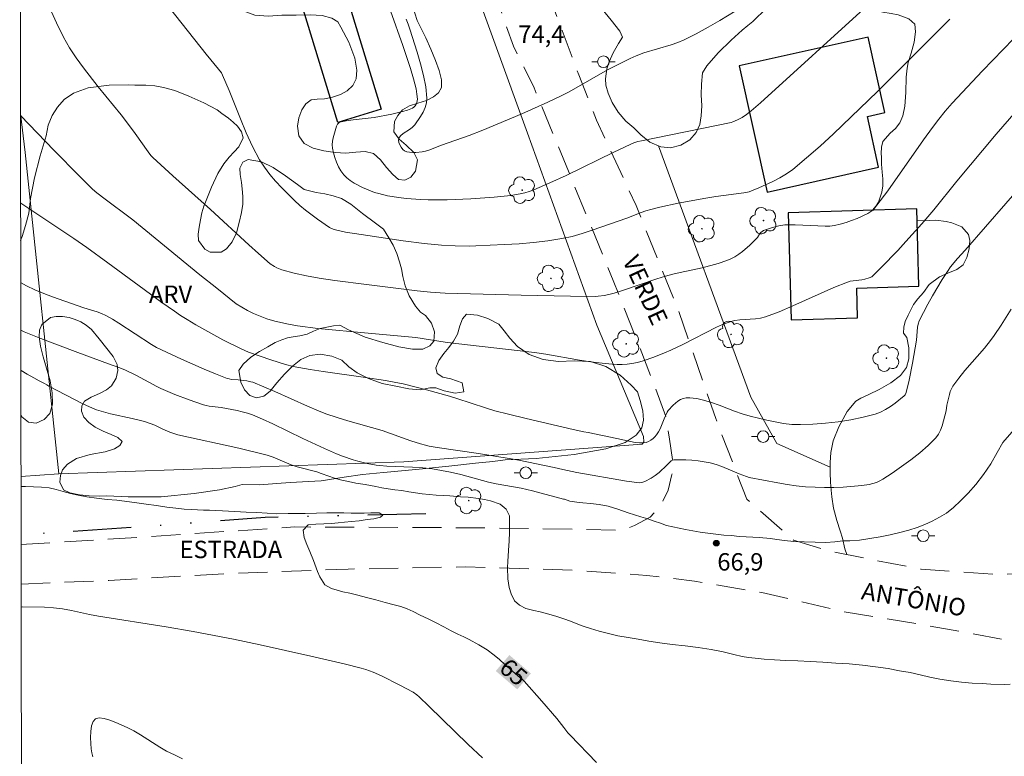
# Model space of a CAD drawing. Units: metres. Extents: x 285044 to 285559, y 1668248 to 1668813.
# Drawn here: x 285060 to 285144, y 1668708 to 1668772 of the extents above; entities that cross this region are included whole.
import ezdxf
from ezdxf.enums import TextEntityAlignment as Align

# ---------------------------------------------------------------- set-up
doc = ezdxf.new("R2010")
doc.units = ezdxf.units.M
doc.header["$MEASUREMENT"] = 0
doc.linetypes.add('DIVIDE', pattern=[1.25, 0.5, -0.25, 0, -0.25, 0, -0.25])
doc.linetypes.add('HIDDEN', pattern=[0.375, 0.25, -0.125])
for name, color, linetype, lineweight in [('Articulacao', 7, 'Continuous', 18), ('Cerca', 8, 'Cerca', 20), ('Edificacoes', 7, 'Continuous', 30), ('Muro_Grade', 8, 'Continuous', 20), ('Nao_Pavimentada_S_Mfio', 10, 'HIDDEN', 15), ('Poste', 7, 'Continuous', 9), ('Topon_Curvas_Mestras_Masc', 255, 'Continuous', 9), ('Topon_de_Vias', 7, 'Continuous', 9), ('Vala', 5, 'DIVIDE', 25)]:
    doc.layers.add(name, color=color, linetype=linetype, lineweight=lineweight)
for name, color, linetype, lineweight, true_color in [('Arvores_Isoladas', 7, 'Continuous', 18, 0x00ff33), ('Curvas_Intermediarias', 7, 'Continuous', 9, 0x783c14), ('Curvas_Mestras', 7, 'Continuous', 20, 0x783c14), ('Pto_Cotado', 7, 'Continuous', 9, 0x783c14), ('Topon_Curvas_Mestras', 7, 'Continuous', 9, 0x783c14), ('Topon_Pto_Cotado', 7, 'Continuous', 9, 0x783c14), ('Topon_Vegetacao', 7, 'Continuous', 9, 0x00ff33), ('Vegetacao', 7, 'Orla8', 9, 0x00ff33)]:
    doc.layers.add(name, color=color, linetype=linetype, lineweight=lineweight, true_color=true_color)
doc.styles.add('Arial', font='arial.ttf', dxfattribs={"height": 1.5})
doc.styles.get("Standard").update_dxf_attribs({"font": 'arial.ttf'})
doc.linetypes.add('Cerca', pattern='A,10,0,["X",Standard,S=1,R=0,X=0,Y=-0.5],0.1', length=10.1)
doc.linetypes.add('Orla8', pattern='A,6,-0.5,["V",Standard,S=1,R=0,X=-0.5,Y=-1],-0.5,6,-0.5,["V",Standard,S=1,R=0,X=-0.5,Y=-1],-0.5', length=14)

# ---------------------------------------------------------------- blocks, each defined once
blk = doc.blocks.new('Cotas')
at = {"layer": 'Pto_Cotado'}
blk.add_hatch(color=256, dxfattribs=at).paths.add_polyline_path([(0, 0.24, 1), (0, -0.24, 1)])
at = {"layer": 'Pto_Cotado', "lineweight": -3}
blk.add_lwpolyline([(0, -0.24, -1), (0, 0.24, -1)], format="xyb", close=True, dxfattribs=at)
blk = doc.blocks.new('Arvore')
at = {"layer": 'Arvores_Isoladas'}
blk.add_lwpolyline([(-0.718, 0.493, 0.872324), (-0.722, -0.551, 0.862983), (0.284, -0.827, 0.900105), (0.89, 0.029, 0.863155), (0.262, 0.861, 0.882486)], format="xyb", close=True, dxfattribs=at)
blk.add_circle((0, 0), 0.0286, dxfattribs=at)
blk = doc.blocks.new('Poste')
at = {"layer": 'Poste'}
for points in [[(-0.5, 0), (-1, 0)], [(0.5, 0), (1, 0)]]:
    blk.add_lwpolyline(points, dxfattribs=at)
blk.add_lwpolyline([(0, 0.5, 1), (0, -0.5, 1)], format="xyb", close=True, dxfattribs=at)

msp = doc.modelspace()

# ---------------------------------------------------------------- linework, layer by layer
at = {"layer": 'Articulacao', "flags": 128}
msp.add_lwpolyline([(285059.709, 1668807.795), (285541.655, 1668808.438), (285542.382, 1668254.169), (285060.461, 1668253.526), (285059.709, 1668807.795)], close=True, dxfattribs=at)
at = {"layer": 'Cerca', "flags": 128}
for points in [[(285063.071, 1668732.402), (285092.8, 1668733.438), (285113.31, 1668734.966), (285113.45, 1668735.142), (285113.439, 1668735.613), (285109.404, 1668745.2), (285103.451, 1668761.732), (285097.97, 1668776.771), (285089.727, 1668797.521)], [(285114.722, 1668760.638), (285122.677, 1668739.004), (285124.897, 1668735.013), (285129.505, 1668732.963)]]:
    msp.add_lwpolyline(points, dxfattribs=at)
at = {"layer": 'Curvas_Intermediarias', "flags": 128}
for points, elevation in [([(285145.287, 1668769.853), (285142.617, 1668767.111), (285139.999, 1668764.318), (285139.412, 1668763.646), (285138.852, 1668762.951), (285138.315, 1668762.238), (285137.531, 1668761.152), (285134.454, 1668756.767), (285133.534, 1668755.524), (285133.251, 1668755.204), (285133.096, 1668755.06), (285132.93, 1668754.934), (285132.752, 1668754.829), (285131.831, 1668754.401), (285131.353, 1668754.21), (285130.867, 1668754.041), (285130.377, 1668753.898), (285129.885, 1668753.788), (285129.481, 1668753.736), (285129.071, 1668753.725), (285127.82, 1668753.798), (285126.501, 1668753.85), (285125.9, 1668753.854), (285125.602, 1668753.834), (285125.069, 1668753.745), (285124.541, 1668753.61), (285124.022, 1668753.453), (285123.756, 1668753.344), (285123.522, 1668753.184), (285123.454, 1668753.106), (285123.234, 1668752.738), (285123.164, 1668752.658), (285122.572, 1668752.095), (285121.957, 1668751.552), (285121.634, 1668751.307), (285121.297, 1668751.088), (285120.959, 1668750.91), (285120.606, 1668750.757), (285119.869, 1668750.505), (285118.49, 1668750.132), (285116.578, 1668749.732), (285115.942, 1668749.591), (285115.313, 1668749.428), (285114.57, 1668749.202), (285111.631, 1668748.19), (285110.891, 1668747.962), (285110.082, 1668747.766), (285109.532, 1668747.694), (285109.257, 1668747.684), (285107.138, 1668747.697), (285102.897, 1668747.782), (285096.34, 1668747.965), (285095.094, 1668748.052), (285093.932, 1668748.169), (285089.566, 1668748.703), (285086.853, 1668749.062), (285085.5, 1668749.262), (285084.412, 1668749.448), (285083.332, 1668749.679), (285082.274, 1668749.968), (285081.859, 1668750.134), (285081.659, 1668750.24), (285081.281, 1668750.49), (285080.262, 1668751.36), (285079.43, 1668752.108), (285076.143, 1668755.15), (285072.889, 1668758.066), (285071.183, 1668759.629), (285071.011, 1668759.824), (285070.772, 1668760.134), (285069.653, 1668761.713), (285069.08, 1668762.493), (285068.438, 1668763.31), (285066.472, 1668765.731), (285065.196, 1668767.369), (285064.584, 1668768.219), (285064.008, 1668769.095), (285063.486, 1668770), (285062.866, 1668771.233), (285062.299, 1668772.495)], 71), ([(285139.797, 1668771.548), (285138.966, 1668770.732), (285133.585, 1668765.322), (285129.779, 1668761.682), (285128.638, 1668760.624), (285127.474, 1668759.6), (285126.278, 1668758.622), (285125.739, 1668758.238), (285125.167, 1668757.895), (285124.573, 1668757.585), (285123.35, 1668757.03), (285122.739, 1668756.768), (285122.522, 1668756.692), (285122.067, 1668756.6), (285119.644, 1668756.286), (285118.786, 1668756.152), (285116.41, 1668755.697), (285114.836, 1668755.353), (285114.055, 1668755.16), (285113.634, 1668755.036), (285113.218, 1668754.892), (285111.984, 1668754.418), (285109.001, 1668753.371), (285108.14, 1668753.088), (285107.272, 1668752.843), (285106.394, 1668752.653), (285105.176, 1668752.464), (285103.946, 1668752.323), (285102.71, 1668752.22), (285101.469, 1668752.144), (285098.991, 1668752.027), (285098.401, 1668752.009), (285097.219, 1668752.025), (285096.038, 1668752.096), (285094.54, 1668752.242), (285092.725, 1668752.475), (285089.112, 1668752.997), (285087.773, 1668753.216), (285087.007, 1668753.374), (285086.69, 1668753.472), (285086.4, 1668753.619), (285085.348, 1668754.334), (285084.323, 1668755.099), (285083.833, 1668755.508), (285083.365, 1668755.936), (285082.269, 1668757.027), (285081.741, 1668757.597), (285081.241, 1668758.189), (285080.781, 1668758.806), (285080.372, 1668759.451), (285079.766, 1668760.591), (285079.221, 1668761.769), (285078.716, 1668762.971), (285077.742, 1668765.4), (285077.177, 1668766.733), (285077.081, 1668766.924), (285076.836, 1668767.248), (285075.768, 1668768.546), (285072.61, 1668772.539)], 72), ([(285091.646, 1668772.272), (285092.715, 1668769.297), (285093.372, 1668767.296), (285093.635, 1668766.428), (285093.85, 1668765.545), (285093.922, 1668765.108), (285093.96, 1668764.678), (285093.95, 1668764.531), (285093.909, 1668764.378), (285093.842, 1668764.228), (285093.752, 1668764.093), (285093.645, 1668763.98), (285093.524, 1668763.9), (285093.114, 1668763.731), (285092.679, 1668763.593), (285091.764, 1668763.378), (285090.243, 1668763.1), (285088.426, 1668762.883), (285087.834, 1668762.794), (285087.26, 1668762.673), (285087.186, 1668762.639), (285087.125, 1668762.58), (285087.075, 1668762.503), (285087.002, 1668762.326), (285086.715, 1668761.344), (285086.652, 1668761.041), (285086.624, 1668760.742), (285086.641, 1668760.45), (285086.721, 1668760.049), (285086.836, 1668759.641), (285086.985, 1668759.236), (285087.165, 1668758.846), (285087.376, 1668758.482), (285087.615, 1668758.154), (285087.875, 1668757.886), (285088.177, 1668757.648), (285088.509, 1668757.435), (285089.218, 1668757.069), (285089.917, 1668756.763), (285090.271, 1668756.636), (285090.633, 1668756.527), (285091.369, 1668756.354), (285092.362, 1668756.199), (285092.988, 1668756.123), (285094.248, 1668756.016), (285094.88, 1668755.989), (285096.523, 1668755.994), (285098.552, 1668756.075), (285100.578, 1668756.224), (285101.992, 1668756.368), (285102.801, 1668756.503), (285103.2, 1668756.598), (285103.591, 1668756.715), (285103.972, 1668756.857), (285105.37, 1668757.463), (285106.756, 1668758.103), (285110.885, 1668760.11), (285112.266, 1668760.766), (285112.606, 1668760.909), (285112.94, 1668761.007), (285113.261, 1668761.081), (285120.968, 1668762.664), (285121.115, 1668762.713), (285121.522, 1668762.894), (285121.922, 1668763.092), (285122.294, 1668763.331), (285122.709, 1668763.658), (285123.513, 1668764.348), (285132.718, 1668772.735)], 73), ([(285092.978, 1668771.557), (285093.155, 1668771.126), (285093.308, 1668770.687), (285093.937, 1668768.716), (285094.234, 1668767.717), (285094.487, 1668766.717), (285094.676, 1668765.724), (285094.777, 1668764.743), (285094.745, 1668764.342), (285094.626, 1668763.943), (285094.442, 1668763.55), (285094.215, 1668763.167), (285093.724, 1668762.453), (285093.52, 1668762.236), (285093.263, 1668762.047), (285092.722, 1668761.703), (285092.503, 1668761.521), (285092.364, 1668761.315), (285092.337, 1668761.143), (285092.368, 1668760.938), (285092.445, 1668760.723), (285092.555, 1668760.518), (285092.689, 1668760.345), (285092.833, 1668760.226), (285093.042, 1668760.138), (285093.287, 1668760.089), (285093.554, 1668760.073), (285093.831, 1668760.082), (285094.366, 1668760.142), (285094.649, 1668760.2), (285094.929, 1668760.283), (285096.036, 1668760.707), (285098.411, 1668761.538), (285099.584, 1668761.99), (285102.955, 1668763.413), (285105.181, 1668764.412), (285106.282, 1668764.934), (285106.959, 1668765.277), (285107.627, 1668765.64), (285110.323, 1668767.188), (285112.289, 1668768.17), (285112.794, 1668768.404), (285113.467, 1668768.647), (285115.809, 1668769.333), (285116.381, 1668769.535), (285116.936, 1668769.776), (285117.967, 1668770.3), (285118.987, 1668770.856), (285119.995, 1668771.437), (285121.979, 1668772.656)], 74), ([(285059.78, 1668755.743), (285059.821, 1668755.715), (285064.372, 1668752.664), (285065.5, 1668751.886), (285067.31, 1668750.579), (285070, 1668748.584), (285071.961, 1668747.155), (285073.027, 1668746.394), (285073.569, 1668746.028), (285074.122, 1668745.68), (285074.882, 1668745.229), (285076.428, 1668744.367), (285077.21, 1668743.952), (285078.787, 1668743.152), (285079.411, 1668742.881), (285081.324, 1668742.206), (285082.6, 1668741.812), (285083.245, 1668741.638), (285084.711, 1668741.38), (285085.852, 1668741.206), (285089.286, 1668740.72), (285091.198, 1668740.429), (285091.965, 1668740.298), (285092.726, 1668740.141), (285094.735, 1668739.641), (285096.731, 1668739.09), (285097.352, 1668738.894), (285098.586, 1668738.472), (285099.813, 1668738.083), (285100.635, 1668737.837), (285101.8, 1668737.532), (285103.309, 1668737.166), (285107.381, 1668736.222), (285108.284, 1668736.021), (285108.65, 1668735.96), (285111.125, 1668735.454), (285112.307, 1668735.182), (285112.7, 1668735.106), (285113.086, 1668735.062), (285113.462, 1668735.066), (285113.665, 1668735.108), (285113.867, 1668735.19), (285114.063, 1668735.304), (285114.246, 1668735.442), (285114.412, 1668735.596), (285114.554, 1668735.758), (285114.721, 1668736.005), (285114.861, 1668736.276), (285115.213, 1668737.149), (285115.453, 1668737.697), (285115.545, 1668737.86), (285115.984, 1668738.308), (285116.391, 1668738.662), (285116.609, 1668738.798), (285116.837, 1668738.889), (285117.113, 1668738.939), (285117.405, 1668738.949), (285117.707, 1668738.927), (285118.012, 1668738.881), (285118.604, 1668738.745), (285119.278, 1668738.544), (285119.944, 1668738.309), (285121.27, 1668737.805), (285121.938, 1668737.572), (285122.615, 1668737.375), (285124.042, 1668737.02), (285124.764, 1668736.864), (285125.488, 1668736.74), (285126.213, 1668736.66), (285126.937, 1668736.638), (285128.017, 1668736.677), (285129.106, 1668736.76), (285130.196, 1668736.888), (285131.278, 1668737.061), (285132.344, 1668737.278), (285133.384, 1668737.54), (285133.839, 1668737.704), (285134.276, 1668737.93), (285134.696, 1668738.199), (285135.102, 1668738.497), (285135.872, 1668739.112), (285135.946, 1668739.189), (285136.042, 1668739.39), (285136.302, 1668740.461), (285136.6, 1668741.941), (285136.923, 1668743.896), (285137.029, 1668745.028), (285137.085, 1668745.301), (285137.177, 1668745.561), (285137.525, 1668746.295), (285137.902, 1668747.022), (285138.302, 1668747.74), (285139.157, 1668749.149), (285139.602, 1668749.836), (285139.875, 1668750.22), (285140.479, 1668750.947), (285141.115, 1668751.652), (285148.122, 1668759.689)], 69), ([(285059.789, 1668748.877), (285059.841, 1668748.842), (285060.284, 1668748.595), (285061.02, 1668748.247), (285061.775, 1668747.935), (285062.544, 1668747.646), (285065.246, 1668746.689), (285066.39, 1668746.337), (285066.762, 1668746.199), (285067.12, 1668746.035), (285067.692, 1668745.72), (285068.252, 1668745.379), (285071.069, 1668743.525), (285071.49, 1668743.268), (285073.645, 1668742.269), (285075.599, 1668741.416), (285076.582, 1668741.009), (285077.57, 1668740.621), (285077.753, 1668740.566), (285077.942, 1668740.535), (285078.526, 1668740.495), (285079.258, 1668740.405), (285079.612, 1668740.335), (285079.782, 1668740.279), (285080.731, 1668739.89), (285081.673, 1668739.482), (285084.493, 1668738.225), (285085.439, 1668737.823), (285086.072, 1668737.577), (285087.037, 1668737.248), (285087.953, 1668736.97), (285090.931, 1668736.131), (285093.402, 1668735.241), (285094.228, 1668734.97), (285094.645, 1668734.853), (285094.981, 1668734.774), (285095.663, 1668734.654), (285099.228, 1668734.156), (285101.857, 1668733.719), (285102.69, 1668733.564), (285105.725, 1668732.945), (285106.479, 1668732.784), (285107.681, 1668732.5), (285111.976, 1668731.777), (285113.078, 1668731.622), (285113.294, 1668731.647), (285113.53, 1668731.749), (285114.083, 1668732.026), (285114.43, 1668732.244), (285114.781, 1668732.524), (285115.448, 1668733.136), (285115.722, 1668733.423), (285115.817, 1668733.509), (285115.919, 1668733.571), (285116.032, 1668733.599), (285116.544, 1668733.614), (285117.069, 1668733.607), (285117.602, 1668733.575), (285118.135, 1668733.52), (285118.663, 1668733.441), (285119.179, 1668733.338), (285119.685, 1668733.199), (285120.183, 1668733.025), (285121.654, 1668732.408), (285122.293, 1668732.158), (285122.515, 1668732.088), (285124.985, 1668731.619), (285125.785, 1668731.481), (285126.587, 1668731.368), (285127.39, 1668731.289), (285128.196, 1668731.245), (285129.005, 1668731.227), (285129.816, 1668731.233), (285130.627, 1668731.262), (285132.235, 1668731.38), (285132.867, 1668731.476), (285133.181, 1668731.555), (285133.486, 1668731.656), (285133.778, 1668731.784), (285134.051, 1668731.939), (285134.855, 1668732.469), (285135.658, 1668733.022), (285136.448, 1668733.602), (285137.212, 1668734.209), (285137.936, 1668734.845), (285138.608, 1668735.512), (285138.837, 1668735.818), (285139.011, 1668736.168), (285139.145, 1668736.546), (285139.503, 1668737.836), (285139.551, 1668738.316), (285139.767, 1668739.227), (285139.846, 1668739.485), (285139.947, 1668739.732), (285140.079, 1668739.961), (285140.576, 1668740.638), (285141.111, 1668741.295), (285142.784, 1668743.23), (285143.313, 1668743.895), (285143.629, 1668744.324), (285144.233, 1668745.204), (285145.076, 1668746.566)], 68), ([(285146.947, 1668738.062), (285144.364, 1668735.094), (285143.896, 1668734.229), (285143.341, 1668733.25), (285142.718, 1668732.328), (285142.045, 1668731.48), (285141.372, 1668730.733), (285140.717, 1668730.067), (285140.124, 1668729.489), (285139.524, 1668729.018), (285138.93, 1668728.653), (285138.298, 1668728.326), (285137.661, 1668728.042), (285136.986, 1668727.783), (285136.274, 1668727.55), (285135.506, 1668727.335), (285134.676, 1668727.144), (285133.803, 1668726.96), (285132.91, 1668726.82), (285132.024, 1668726.686), (285131.206, 1668726.634), (285130.586, 1668726.62), (285129.905, 1668726.543), (285129.142, 1668726.497), (285128.206, 1668726.5), (285127.264, 1668726.535), (285126.371, 1668726.583), (285125.578, 1668726.656), (285124.914, 1668726.736), (285124.356, 1668726.822), (285123.376, 1668726.907), (285122.855, 1668726.93), (285122.266, 1668726.96), (285121.653, 1668727.015), (285121.008, 1668727.076), (285120.332, 1668727.13), (285119.65, 1668727.203), (285118.955, 1668727.289), (285118.298, 1668727.388), (285117.665, 1668727.486), (285117.057, 1668727.597), (285116.487, 1668727.708), (285115.947, 1668727.826), (285115.413, 1668727.962), (285114.88, 1668728.136), (285114.352, 1668728.317), (285113.788, 1668728.509), (285113.21, 1668728.702), (285112.652, 1668728.876), (285112.118, 1668729.037), (285111.206, 1668729.341), (285110.381, 1668729.609), (285109.599, 1668729.744), (285108.849, 1668729.836), (285108.192, 1668729.897), (285107.69, 1668729.952), (285107.075, 1668730.044), (285106.635, 1668730.209), (285106.543, 1668730.23), (285103.882, 1668730.934), (285102.887, 1668731.155), (285100.751, 1668731.549), (285100.077, 1668731.693), (285097.687, 1668732.334), (285096.818, 1668732.538), (285096.035, 1668732.698), (285095.248, 1668732.831), (285094.419, 1668732.926), (285093.545, 1668732.976), (285091.323, 1668733.069), (285090.719, 1668733.111), (285090.42, 1668733.151), (285089.619, 1668733.302), (285088.824, 1668733.492), (285088.432, 1668733.605), (285087.52, 1668733.923), (285087, 1668734.132), (285085.97, 1668734.581), (285084.08, 1668735.451), (285081.498, 1668736.715), (285080.629, 1668737.111), (285079.749, 1668737.476), (285079.317, 1668737.625), (285078.875, 1668737.747), (285078.425, 1668737.848), (285077.066, 1668738.108), (285076.81, 1668738.15), (285076.035, 1668738.233), (285075.78, 1668738.275), (285075.531, 1668738.339), (285074.297, 1668738.759), (285073.076, 1668739.23), (285071.873, 1668739.739), (285071.512, 1668739.91), (285069.757, 1668740.869), (285068.759, 1668741.342), (285068.249, 1668741.553), (285067.371, 1668741.885), (285064.721, 1668742.845), (285062.961, 1668743.502), (285061.525, 1668744.058), (285060.096, 1668744.634), (285059.795, 1668744.764)], 67), ([(285059.799, 1668741.326), (285059.846, 1668741.298), (285060.355, 1668740.987), (285060.933, 1668740.657), (285061.386, 1668740.402), (285061.84, 1668740.172), (285062.036, 1668740.055), (285062.218, 1668739.958), (285065.146, 1668738.433), (285065.733, 1668738.161), (285066.332, 1668737.921), (285066.928, 1668737.729), (285067.536, 1668737.571), (285069.389, 1668737.176), (285070.001, 1668737.027), (285070.458, 1668736.896), (285071.355, 1668736.584), (285072.041, 1668736.239), (285072.638, 1668735.997), (285073.32, 1668735.755), (285078.588, 1668734.595), (285081.012, 1668734.011), (285081.542, 1668733.834), (285083.091, 1668733.184), (285083.617, 1668733.001), (285085.294, 1668732.562), (285085.666, 1668732.414), (285086.336, 1668732.203), (285086.807, 1668732.029), (285087.446, 1668731.861), (285088.017, 1668731.738), (285088.668, 1668731.608), (285089.456, 1668731.466), (285090.38, 1668731.299), (285090.895, 1668731.194), (285091.428, 1668731.108), (285092.018, 1668731.028), (285092.613, 1668730.955), (285093.214, 1668730.862), (285093.798, 1668730.764), (285094.374, 1668730.684), (285094.976, 1668730.617), (285095.577, 1668730.574), (285096.191, 1668730.532), (285096.761, 1668730.496), (285097.661, 1668730.417), (285098.324, 1668730.375), (285099.211, 1668730.284), (285099.725, 1668730.191), (285100.253, 1668730.086), (285101.097, 1668729.788), (285101.607, 1668729.351), (285101.887, 1668728.781), (285101.896, 1668728.111), (285101.886, 1668727.335), (285101.869, 1668726.614), (285101.816, 1668725.806), (285101.739, 1668724.847), (285101.703, 1668724.334), (285101.737, 1668723.363), (285101.87, 1668722.618), (285102.02, 1668722.055), (285102.332, 1668721.467), (285102.749, 1668721.098), (285103.283, 1668720.812), (285103.996, 1668720.619), (285104.536, 1668720.502), (285105.169, 1668720.341), (285105.876, 1668720.13), (285106.559, 1668719.918), (285107.148, 1668719.713), (285107.769, 1668719.465), (285108.241, 1668719.29), (285108.874, 1668719.067), (285109.618, 1668718.843), (285110.412, 1668718.645), (285111.231, 1668718.447), (285112.093, 1668718.292), (285112.98, 1668718.151), (285113.892, 1668717.984), (285114.847, 1668717.836), (285115.895, 1668717.708), (285117.005, 1668717.592), (285118.128, 1668717.438), (285119.244, 1668717.266), (285120.298, 1668717.056), (285121.21, 1668716.839), (285121.924, 1668716.672), (285122.476, 1668716.567), (285123.04, 1668716.512), (285123.821, 1668716.439), (285124.708, 1668716.373), (285125.694, 1668716.319), (285126.711, 1668716.284), (285127.783, 1668716.243), (285128.88, 1668716.177), (285130.003, 1668716.099), (285131.15, 1668716.021), (285132.278, 1668715.911), (285133.413, 1668715.783), (285134.492, 1668715.623), (285135.478, 1668715.444), (285136.396, 1668715.283), (285137.252, 1668715.085), (285138.09, 1668714.881), (285138.958, 1668714.708), (285139.882, 1668714.566), (285140.819, 1668714.45), (285141.724, 1668714.365), (285142.58, 1668714.329), (285143.324, 1668714.281), (285144.471, 1668714.253), (285145.004, 1668714.292)], 66), ([(285099.573, 1668707.945), (285098.322, 1668709.091), (285094.954, 1668712.385), (285094.102, 1668713.197), (285093.904, 1668713.365), (285093.58, 1668713.584), (285092.436, 1668714.198), (285090.87, 1668714.987), (285090.142, 1668715.325), (285089.527, 1668715.553), (285089.106, 1668715.671), (285087.663, 1668716.021), (285084.772, 1668716.701), (285080.422, 1668717.669), (285078.111, 1668718.149), (285074.634, 1668718.816), (285072.31, 1668719.224), (285066.486, 1668720.135), (285065.712, 1668720.279), (285064.168, 1668720.614), (285063.395, 1668720.762), (285062.622, 1668720.871), (285061.847, 1668720.918), (285059.975, 1668720.93), (285059.827, 1668720.924)], 64), ([(285066.021, 1668708.023), (285065.915, 1668708.364), (285065.855, 1668708.708), (285065.821, 1668709.171), (285065.809, 1668709.687), (285065.83, 1668710.208), (285065.9, 1668710.683), (285066.031, 1668711.064), (285066.238, 1668711.301), (285066.566, 1668711.384), (285066.992, 1668711.337), (285067.48, 1668711.195), (285067.994, 1668710.995), (285068.956, 1668710.561), (285069.541, 1668710.265), (285070.108, 1668709.929), (285071.782, 1668708.85), (285072.357, 1668708.526), (285073.043, 1668708.186), (285073.739, 1668707.866)], 63)]:
    msp.add_lwpolyline(points, dxfattribs=dict(at, elevation=elevation))
at = {"layer": 'Curvas_Mestras', "flags": 128}
for points, elevation in [([(285145.514, 1668763.628), (285143.783, 1668761.646), (285140.407, 1668757.603), (285138.418, 1668755.131), (285137.397, 1668753.92), (285136.021, 1668752.395), (285135.322, 1668751.642), (285133.897, 1668750.168), (285133.172, 1668749.452), (285133.077, 1668749.375), (285132.854, 1668749.265), (285132.489, 1668749.163), (285132.242, 1668749.115), (285131.485, 1668749.031), (285131.237, 1668748.986), (285130.997, 1668748.915), (285129.813, 1668748.436), (285126.3, 1668746.86), (285125.121, 1668746.363), (285123.929, 1668745.919), (285123.504, 1668745.808), (285123.067, 1668745.746), (285121.727, 1668745.659), (285121.289, 1668745.597), (285121.07, 1668745.547), (285120.639, 1668745.413), (285120.217, 1668745.247), (285119.726, 1668745.03), (285116.8, 1668743.544), (285115.767, 1668743.048), (285115.242, 1668742.821), (285114.323, 1668742.451), (285113.388, 1668742.125), (285112.914, 1668741.995), (285112.436, 1668741.896), (285112.016, 1668741.842), (285111.59, 1668741.818), (285111.16, 1668741.818), (285110.728, 1668741.837), (285109.871, 1668741.916), (285108.898, 1668742.041), (285107.927, 1668742.193), (285105.018, 1668742.693), (285104.045, 1668742.837), (285101.791, 1668743.112), (285097.276, 1668743.617), (285096.339, 1668743.747), (285093.81, 1668744.136), (285089.724, 1668744.506), (285085.396, 1668744.924), (285083.634, 1668745.141), (285082.844, 1668745.276), (285081.674, 1668745.553), (285080.995, 1668745.755), (285080.413, 1668745.968), (285079.844, 1668746.214), (285079.317, 1668746.473), (285078.829, 1668746.745), (285078.36, 1668747.049), (285076.677, 1668748.374), (285075.229, 1668749.546), (285069.456, 1668754.267), (285066.829, 1668756.232), (285066.219, 1668756.719), (285065.931, 1668756.982), (285064.835, 1668758.056), (285062.675, 1668760.241), (285059.77, 1668763.259)], 70), ([(285059.813, 1668731.316), (285060.212, 1668731.31), (285060.907, 1668731.287), (285061.589, 1668731.252), (285062.234, 1668731.179), (285062.861, 1668731.049), (285063.463, 1668730.882), (285064.084, 1668730.709), (285064.754, 1668730.548), (285065.492, 1668730.407), (285066.336, 1668730.296), (285067.242, 1668730.199), (285068.085, 1668730.127), (285068.731, 1668730.053), (285069.804, 1668729.913), (285070.61, 1668729.79), (285071.485, 1668729.661), (285072.366, 1668729.526), (285073.16, 1668729.429), (285073.873, 1668729.362), (285074.481, 1668729.326), (285075.008, 1668729.297), (285075.536, 1668729.279), (285076.057, 1668729.268), (285076.602, 1668729.245), (285077.161, 1668729.222), (285077.7, 1668729.192), (285078.24, 1668729.15), (285079.22, 1668729.103), (285080.125, 1668729.068), (285081.006, 1668729.008), (285081.856, 1668728.966), (285082.817, 1668728.988), (285083.325, 1668728.99), (285084.286, 1668728.974), (285085.254, 1668729.001), (285086.153, 1668729.035), (285086.928, 1668729.044), (285087.61, 1668729.033), (285088.249, 1668729.016), (285088.819, 1668729.018), (285089.365, 1668729.02), (285089.96, 1668729.046), (285090.661, 1668729.03), (285090.984, 1668728.831), (285090.774, 1668728.655), (285090.198, 1668728.534), (285089.621, 1668728.452), (285088.939, 1668728.362), (285088.276, 1668728.279), (285087.687, 1668728.233), (285087.129, 1668728.182), (285086.565, 1668728.111), (285085.914, 1668728.091), (285085.201, 1668728.057), (285084.55, 1668728.012), (285084.13, 1668727.535), (285084.212, 1668726.929), (285084.425, 1668726.304), (285084.694, 1668725.699), (285085.006, 1668724.937), (285085.344, 1668723.987), (285085.55, 1668723.519), (285085.987, 1668722.833), (285086.558, 1668722.509), (285087.539, 1668722.237), (285088.134, 1668722.126), (285088.823, 1668721.959), (285089.574, 1668721.755), (285090.369, 1668721.533), (285091.194, 1668721.316), (285091.957, 1668721.125), (285092.522, 1668720.982), (285093.069, 1668720.771), (285093.596, 1668720.529), (285094.205, 1668720.231), (285094.882, 1668719.914), (285095.565, 1668719.566), (285096.236, 1668719.218), (285096.864, 1668718.888), (285097.447, 1668718.59), (285097.963, 1668718.347), (285098.422, 1668718.124), (285099.236, 1668717.682), (285099.963, 1668717.24), (285100.554, 1668716.786), (285101.014, 1668716.399), (285101.493, 1668715.969), (285101.916, 1668715.595), (285102.388, 1668715.197), (285102.811, 1668714.835), (285102.857, 1668714.83), (285103.137, 1668714.532), (285104.674, 1668712.833), (285105.952, 1668711.324), (285106.581, 1668710.562), (285106.923, 1668710.099), (285107.11, 1668709.882), (285109.37, 1668707.532)], 65)]:
    msp.add_lwpolyline(points, dxfattribs=dict(at, elevation=elevation))
at = {"layer": 'Edificacoes', "flags": 128}
for points in [[(285087.817, 1668773.69), (285090.848, 1668763.807), (285087.115, 1668762.662), (285084.15, 1668772.337)], [(285121.657, 1668767.532), (285124.068, 1668756.666), (285133.675, 1668758.798), (285132.704, 1668763.174), (285134.211, 1668763.509), (285132.771, 1668769.999)], [(285125.875, 1668754.885), (285126.145, 1668745.667), (285131.868, 1668745.834), (285131.793, 1668748.4), (285137.149, 1668748.556), (285136.955, 1668755.21)]]:
    msp.add_lwpolyline(points, close=True, dxfattribs=at)
at = {"layer": 'Muro_Grade', "flags": 128}
msp.add_lwpolyline([(285059.812, 1668732.161), (285063.071, 1668732.402), (285060.177, 1668760.078), (285059.769, 1668763.438)], dxfattribs=at)
at = {"layer": 'Nao_Pavimentada_S_Mfio', "ltscale": 10, "flags": 128}
for points in [[(285059.82, 1668726.317), (285066.948, 1668726.737), (285083.412, 1668727.823), (285099.318, 1668727.752), (285111.54, 1668727.55), (285112.662, 1668727.936), (285113.988, 1668728.68), (285114.873, 1668729.555), (285115.559, 1668730.988), (285115.879, 1668732.333), (285115.936, 1668733.497), (285115.674, 1668735.376), (285115.36, 1668737.34), (285114.482, 1668739.728), (285110.82, 1668749.057), (285106.961, 1668758.479), (285104.013, 1668765.634), (285102.228, 1668769.229), (285100.878, 1668773.022), (285098.037, 1668781.212), (285092.727, 1668793.334), (285088.378, 1668802.521), (285085.616, 1668807.83)], [(285088.8, 1668807.834), (285092.142, 1668802.075), (285096.728, 1668793.615), (285100.933, 1668784.25), (285104.147, 1668776.678), (285106.425, 1668770.576), (285107.855, 1668766.762), (285109.387, 1668762.843), (285112.785, 1668755.52), (285116.395, 1668746.584), (285119.645, 1668737.16), (285122.314, 1668730.229), (285126.356, 1668726.692), (285129.564, 1668725.71), (285137.325, 1668724.185), (285143.682, 1668723.734), (285147.756, 1668723.847), (285151.946, 1668725.138), (285153.222, 1668725.875), (285154.188, 1668726.571), (285155.444, 1668727.774)], [(285059.824, 1668722.905), (285067.383, 1668723.223), (285077.927, 1668723.826), (285088, 1668724.196), (285098.096, 1668724.384), (285107.283, 1668724.098), (285113.716, 1668723.651), (285117.825, 1668723.166), (285123.631, 1668722.167), (285130.598, 1668720.544), (285136.875, 1668719.518), (285147.467, 1668717.571), (285159.364, 1668714.628), (285170.239, 1668712.156), (285182.274, 1668709.201), (285194.849, 1668706.473), (285205.793, 1668704.008), (285216.244, 1668701.561), (285226.668, 1668699.008), (285238.103, 1668696.058), (285250.069, 1668693.178), (285264.977, 1668688.869), (285280.563, 1668684.736), (285296.05, 1668681.198), (285307.735, 1668678.142), (285319.264, 1668675.332), (285330.395, 1668671.731), (285339.977, 1668667.755), (285350.242, 1668662.087), (285359.327, 1668657.279), (285371.518, 1668648.479), (285387.124, 1668637.538), (285397.627, 1668630.202), (285406.629, 1668623.872), (285416.377, 1668616.682), (285425.527, 1668610.527), (285435.568, 1668603.531), (285445.223, 1668596.641), (285455.568, 1668589.279), (285464.247, 1668583.518), (285474.29, 1668576.512), (285488.737, 1668567.536), (285501.842, 1668558.583), (285515.595, 1668548.91), (285530.727, 1668539.089), (285538.674, 1668533.871), (285542.018, 1668531.375)]]:
    msp.add_lwpolyline(points, dxfattribs=at)
at = {"layer": 'Topon_Curvas_Mestras_Masc'}
msp.add_solid([(285100.705, 1668715.418, 65), (285102.554, 1668713.834, 65), (285101.879, 1668716.789, 65), (285103.729, 1668715.205, 65)], dxfattribs=at)
at = {"layer": 'Vala', "ltscale": 10, "flags": 128}
msp.add_lwpolyline([(285094.676, 1668728.961), (285080.858, 1668728.629), (285069.759, 1668727.801), (285060.781, 1668727.206), (285059.819, 1668727.146)], dxfattribs=at)
at = {"layer": 'Vegetacao', "flags": 128}
for points in [[(285133.137, 1668755.098), (285133.476, 1668755.481), (285133.673, 1668755.8), (285133.952, 1668756.658), (285134.038, 1668757.212), (285134.044, 1668757.794), (285133.987, 1668758.381), (285133.932, 1668759.069), (285133.909, 1668759.662), (285133.887, 1668759.992), (285133.928, 1668760.522), (285134.048, 1668761.007), (285134.664, 1668761.744), (285135.118, 1668762.139), (285135.489, 1668762.616), (285135.767, 1668763.22), (285135.943, 1668764.06), (285136.018, 1668765.242), (285136.034, 1668766.566), (285136.119, 1668767.332), (285136.223, 1668767.828), (285136.48, 1668768.618), (285136.722, 1668769.565), (285136.858, 1668770.468), (285136.789, 1668771.125), (285136.264, 1668771.598), (285135.345, 1668771.921), (285134.745, 1668772.035), (285134.031, 1668772.15), (285133.198, 1668772.352), (285132.345, 1668772.718), (285131.836, 1668773.074), (285131.427, 1668773.411), (285130.811, 1668773.85), (285130.029, 1668774.316), (285129.009, 1668774.784), (285127.975, 1668775.124), (285127.169, 1668775.106), (285126.434, 1668774.716), (285125.412, 1668773.857), (285124.025, 1668772.492), (285122.832, 1668771.351), (285122.409, 1668771.005), (285121.929, 1668770.607), (285120.99, 1668769.735), (285119.869, 1668768.643), (285118.874, 1668767.535), (285118.518, 1668766.946), (285118.408, 1668765.971), (285118.395, 1668765.042), (285118.437, 1668764.087), (285118.384, 1668763.244), (285118.27, 1668762.496), (285117.953, 1668761.789), (285117.414, 1668761.153), (285116.636, 1668760.697), (285115.76, 1668760.475), (285114.911, 1668760.557), (285113.98, 1668760.954), (285113.211, 1668761.601), (285112.583, 1668762.206), (285111.898, 1668762.765), (285111.26, 1668763.539), (285110.737, 1668764.382), (285110.372, 1668765.178), (285110.179, 1668765.865), (285110.154, 1668766.404), (285110.284, 1668767.273), (285110.473, 1668767.884), (285110.814, 1668768.643), (285111.277, 1668769.456), (285111.63, 1668769.991), (285111.386, 1668770.534), (285110.639, 1668771.468), (285109.5, 1668772.876), (285108.4, 1668774.382), (285108.134, 1668774.851), (285107.315, 1668776.203), (285106.199, 1668778.107), (285105.014, 1668780.091), (285104.69, 1668780.669), (285104.444, 1668781.124), (285103.753, 1668782.281), (285102.687, 1668783.862), (285101.717, 1668785.256), (285101.238, 1668785.747), (285100.617, 1668786.117), (285100.131, 1668786.37), (285100.006, 1668786.315)], [(285059.784, 1668752.505), (285059.913, 1668752.836), (285060.223, 1668753.795), (285060.482, 1668754.835), (285060.654, 1668756.114), (285060.975, 1668757.886), (285061.485, 1668759.781), (285061.982, 1668761.521), (285062.174, 1668762.427), (285062.507, 1668763.26), (285062.971, 1668763.987), (285063.536, 1668764.629), (285064.331, 1668765.19), (285065.595, 1668765.629), (285067.408, 1668765.877), (285069.049, 1668765.892), (285069.635, 1668765.858), (285070.567, 1668765.858), (285071.335, 1668765.806), (285072.097, 1668765.658), (285073.07, 1668765.404), (285074.282, 1668764.929), (285075.577, 1668764.343), (285076.719, 1668763.739), (285077.118, 1668763.434), (285077.691, 1668763.03), (285078.098, 1668762.695), (285078.47, 1668762.327), (285078.799, 1668761.848), (285078.939, 1668761.328), (285078.576, 1668760.554), (285078.192, 1668760.138), (285077.76, 1668759.674), (285077.28, 1668759.095), (285076.765, 1668758.272), (285076.225, 1668757.076), (285075.763, 1668755.935), (285075.572, 1668755.454), (285075.408, 1668754.88), (285075.281, 1668754.277), (285075.151, 1668753.641), (285075.065, 1668753.049), (285075.101, 1668752.506), (285075.654, 1668751.747), (285076.101, 1668751.476), (285077.065, 1668751.48), (285077.52, 1668751.782), (285077.993, 1668752.375), (285078.375, 1668753.168), (285078.608, 1668754.056), (285078.808, 1668754.903), (285078.916, 1668755.613), (285078.912, 1668756.286), (285078.876, 1668756.948), (285078.81, 1668757.483), (285078.702, 1668758.185), (285078.67, 1668758.724), (285078.912, 1668759.243), (285079.397, 1668759.478), (285080.545, 1668759.258), (285081.546, 1668758.778), (285082.611, 1668758.059), (285083.643, 1668757.306), (285084.194, 1668756.879), (285085.238, 1668756.636), (285085.974, 1668756.499), (285086.698, 1668756.344), (285087.416, 1668756.099), (285088.223, 1668755.626), (285089.233, 1668754.814), (285090.358, 1668753.984), (285091.04, 1668753.48), (285091.489, 1668752.721), (285091.859, 1668752.098), (285092.189, 1668751.382), (285092.419, 1668750.663), (285092.575, 1668750.046), (285092.715, 1668749.385), (285092.897, 1668748.602), (285093.235, 1668747.724), (285093.796, 1668746.847), (285094.237, 1668746.324), (285094.647, 1668746.023), (285095.17, 1668745.36), (285095.426, 1668744.629), (285095.359, 1668743.82), (285095.027, 1668743.412), (285094.416, 1668743.139), (285093.529, 1668743.124), (285092.366, 1668743.337), (285090.976, 1668743.722), (285089.468, 1668744.159), (285088.024, 1668744.803), (285087.276, 1668745.202), (285086.739, 1668745.13), (285086.171, 1668745.035), (285085.571, 1668744.914), (285085.019, 1668744.671), (285084.452, 1668744.435), (285083.833, 1668744.281), (285083.266, 1668744.208), (285082.773, 1668744.121), (285082.272, 1668743.945), (285081.721, 1668743.702), (285081.077, 1668743.345), (285080.351, 1668742.92), (285079.604, 1668742.436), (285078.943, 1668741.845), (285078.585, 1668741.286), (285078.742, 1668740.292), (285079.057, 1668739.643), (285079.516, 1668739.139), (285080.111, 1668738.957), (285080.723, 1668739.081), (285081.281, 1668739.531), (285081.856, 1668740.229), (285082.502, 1668740.989), (285083.2, 1668741.669), (285083.906, 1668742.245), (285084.68, 1668742.592), (285085.593, 1668742.707), (285086.588, 1668742.534), (285087.447, 1668742.187), (285088.066, 1668741.621), (285088.763, 1668741.11), (285089.752, 1668740.612), (285090.923, 1668740.192), (285092.094, 1668739.942), (285093.215, 1668739.726), (285094.207, 1668739.638), (285095.026, 1668739.793), (285095.531, 1668739.795), (285096.274, 1668739.54), (285097.211, 1668739.352), (285097.952, 1668739.466), (285097.8, 1668740.234), (285096.837, 1668740.589), (285096.15, 1668740.73), (285095.67, 1668741.049), (285095.552, 1668741.525), (285095.798, 1668742.173), (285096.244, 1668742.77), (285096.657, 1668743.275), (285097.059, 1668743.835), (285097.416, 1668744.432), (285097.609, 1668745.131), (285097.832, 1668745.757), (285098.176, 1668746.146), (285099.119, 1668746.077), (285100.018, 1668745.763), (285100.967, 1668745.283), (285101.441, 1668744.712), (285101.904, 1668744.079), (285102.569, 1668743.357), (285103.57, 1668742.671), (285104.801, 1668742.244), (285106.101, 1668742.08), (285107.444, 1668742.123), (285108.858, 1668742.059), (285110.178, 1668741.64), (285111.414, 1668740.906), (285112.368, 1668740.031), (285112.898, 1668739.457), (285113.143, 1668738.722), (285113.362, 1668737.836), (285113.44, 1668737.031), (285113.28, 1668736.365), (285112.794, 1668735.727), (285111.85, 1668735.105), (285110.172, 1668734.547), (285107.461, 1668734.058), (285104.182, 1668733.718), (285101.511, 1668733.609), (285100.457, 1668733.457), (285098.963, 1668733.306), (285096.663, 1668733.051), (285093.818, 1668732.776), (285091.024, 1668732.501), (285089.24, 1668732.334), (285087.645, 1668732.112), (285085.665, 1668731.808), (285082.994, 1668731.648), (285080.323, 1668731.443), (285078.853, 1668731.474), (285078.278, 1668731.312), (285076.907, 1668731.017), (285074.726, 1668730.69), (285071.895, 1668730.429), (285069.06, 1668730.424), (285067.219, 1668730.497), (285066.588, 1668730.479), (285065.701, 1668730.501), (285064.854, 1668730.578), (285064.022, 1668730.759), (285063.468, 1668731.019), (285063.171, 1668731.694), (285063.217, 1668732.253), (285063.407, 1668732.749), (285063.832, 1668733.22), (285064.613, 1668733.708), (285065.791, 1668734.068), (285067.063, 1668734.307), (285067.867, 1668734.551), (285068.333, 1668734.834), (285068.539, 1668735.189), (285068.159, 1668735.513), (285067.579, 1668735.776), (285066.898, 1668736.073), (285066.214, 1668736.417), (285065.666, 1668736.817), (285065.237, 1668737.285), (285065.023, 1668737.79), (285065.058, 1668738.256), (285065.297, 1668738.668), (285065.863, 1668739.006), (285066.57, 1668739.324), (285067.185, 1668739.644), (285067.61, 1668739.975), (285068.015, 1668740.635), (285068.153, 1668741.301), (285068.095, 1668741.822), (285067.851, 1668742.32), (285067.772, 1668742.493), (285066.54, 1668744.018)], [(285130.931, 1668725.441), (285130.771, 1668725.953), (285130.56, 1668726.87), (285130.368, 1668727.494), (285130.065, 1668728.392), (285129.791, 1668729.44), (285129.64, 1668730.423), (285129.574, 1668730.996), (285129.527, 1668731.669), (285129.506, 1668732.506), (285129.505, 1668733.381), (285129.549, 1668734.249), (285129.765, 1668735.234), (285130.258, 1668736.446), (285130.971, 1668737.759), (285131.709, 1668738.654), (285132.141, 1668738.917), (285132.845, 1668739.241), (285133.735, 1668739.672), (285134.73, 1668740.227), (285135.564, 1668740.867), (285136.088, 1668741.552), (285136.274, 1668742.315), (285136.263, 1668743.249), (285136.09, 1668744.129), (285135.818, 1668744.506), (285135.844, 1668745.022), (285135.965, 1668745.513), (285136.209, 1668746.064), (285136.445, 1668746.532), (285136.672, 1668746.969), (285137.042, 1668747.481), (285137.533, 1668748.028), (285138.031, 1668748.692), (285138.911, 1668749.361), (285139.632, 1668749.668), (285140.399, 1668750.01), (285140.951, 1668750.394), (285141.257, 1668751.043), (285141.46, 1668751.766), (285141.523, 1668752.481), (285141.414, 1668753.016), (285140.849, 1668753.661), (285139.978, 1668754.016), (285139.487, 1668754.137), (285138.592, 1668754.236), (285138.067, 1668754.202), (285136.985, 1668754.174)], [(285066.54, 1668744.018), (285065.886, 1668744.824), (285065.447, 1668745.192), (285064.97, 1668745.493), (285064.494, 1668745.698), (285063.97, 1668745.862), (285063.398, 1668745.955), (285062.841, 1668745.96), (285062.348, 1668745.865), (285061.62, 1668745.267), (285061.415, 1668744.785), (285061.377, 1668744.198), (285061.492, 1668743.385), (285061.73, 1668742.466), (285062.028, 1668741.488), (285062.338, 1668740.417), (285062.517, 1668739.379), (285062.53, 1668738.389), (285062.3, 1668737.608), (285061.82, 1668737.066), (285061.139, 1668736.775), (285060.459, 1668736.857), (285059.896, 1668737.316), (285059.805, 1668737.507)]]:
    msp.add_lwpolyline(points, dxfattribs=at)
msp.add_lwpolyline([(285089.09, 1668778.531), (285089.832, 1668777.777), (285090.448, 1668777.103), (285091.34, 1668776.084), (285092.394, 1668774.691), (285093.322, 1668773.091), (285093.735, 1668772.058), (285093.942, 1668771.442), (285094.291, 1668770.745), (285094.688, 1668769.934), (285095.116, 1668768.975), (285095.507, 1668767.986), (285095.834, 1668767.141), (285096.031, 1668766.336), (285096.027, 1668765.663), (285095.781, 1668765.2), (285095.348, 1668764.862), (285094.741, 1668764.549), (285094, 1668764.309), (285093.285, 1668764.095), (285092.678, 1668763.759), (285092.268, 1668763.273), (285091.996, 1668762.732), (285091.937, 1668761.864), (285092.393, 1668761.23), (285092.993, 1668760.704), (285093.642, 1668760.079), (285093.957, 1668759.43), (285093.799, 1668758.453), (285093.389, 1668757.937), (285092.871, 1668757.676), (285092.336, 1668757.74), (285091.84, 1668758.171), (285091.299, 1668758.793), (285090.776, 1668759.441), (285090.176, 1668759.996), (285089.455, 1668760.148), (285088.647, 1668760.1), (285087.782, 1668760.011), (285086.869, 1668760.066), (285085.904, 1668760.202), (285084.971, 1668760.439), (285084.193, 1668760.838), (285083.741, 1668761.512), (285083.637, 1668762.336), (285083.748, 1668763.072), (285084.004, 1668763.746), (285084.358, 1668764.258), (285084.806, 1668764.596), (285085.314, 1668764.661), (285085.97, 1668764.697), (285086.645, 1668764.841), (285087.346, 1668765.055), (285087.919, 1668765.371), (285088.399, 1668765.832), (285088.679, 1668766.41), (285088.753, 1668767.161), (285088.573, 1668768.191), (285088.04, 1668769.571), (285087.361, 1668770.865), (285087.092, 1668771.33), (285086.597, 1668771.642), (285085.753, 1668771.863), (285084.721, 1668771.932), (285083.519, 1668771.905), (285082.276, 1668771.888), (285081.092, 1668771.827), (285079.952, 1668771.914), (285079.026, 1668772.254), (285078.456, 1668772.861), (285078.214, 1668773.651), (285078.232, 1668774.509), (285078.469, 1668775.408), (285078.962, 1668776.29), (285079.584, 1668777.309), (285080.239, 1668778.48), (285080.714, 1668779.196), (285080.815, 1668779.824), (285080.964, 1668780.524), (285081.147, 1668781.064), (285081.63, 1668781.698), (285082.368, 1668781.691), (285082.986, 1668781.42), (285083.756, 1668780.984), (285084.426, 1668780.587), (285084.989, 1668780.18), (285085.529, 1668779.757), (285086.08, 1668779.346)], close=True, dxfattribs=at)

# ---------------------------------------------------------------- block references
at = {"layer": 'Arvores_Isoladas'}
for p in [(285102.987, 1668756.831), (285123.758, 1668754.203), (285118.457, 1668753.505), (285105.459, 1668749.235), (285120.97, 1668744.411), (285111.947, 1668743.594), (285134.34, 1668742.361), (285098.375, 1668730.095)]:
    msp.add_blockref('Arvore', p, dxfattribs=at)
at = {"layer": 'Poste'}
for p in [(285109.977, 1668767.889), (285123.734, 1668735.603), (285103.288, 1668732.488), (285137.517, 1668727.068)]:
    msp.add_blockref('Poste', p, dxfattribs=at)
at = {"layer": 'Pto_Cotado'}
msp.add_blockref('Cotas', (285119.694, 1668726.423, 66.95), dxfattribs=at)

# ---------------------------------------------------------------- texts
at = {"layer": 'Topon_Curvas_Mestras', "style": 'Arial'}
msp.add_text('65', height=1.5, rotation=319.41951, dxfattribs=at).set_placement((285102.24, 1668715.322, 65), align=Align.MIDDLE_CENTER)
at = {"layer": 'Topon_de_Vias', "style": 'Arial'}
for s, rotation, p in [('VERDE', 294.6379, (285111.591, 1668750.77)), ('ANTÔNIO', 350.38246, (285132.109, 1668721.612))]:
    msp.add_text(s, height=1.5, rotation=rotation, dxfattribs=at).set_placement(p)
msp.add_text('ESTRADA', height=1.5, dxfattribs=at).set_placement((285073.47, 1668725.135))
at = {"layer": 'Topon_Pto_Cotado', "style": 'Arial'}
for s, p in [('74,4', (285102.646, 1668769.515, 74.45)), ('66,9', (285119.782, 1668724.066, 66.95))]:
    msp.add_text(s, height=1.5, dxfattribs=at).set_placement(p)
at = {"layer": 'Topon_Vegetacao', "style": 'Arial'}
msp.add_text('ARV', height=1.5, dxfattribs=at).set_placement((285070.839, 1668747.112))

doc.saveas('drawing.dxf')
